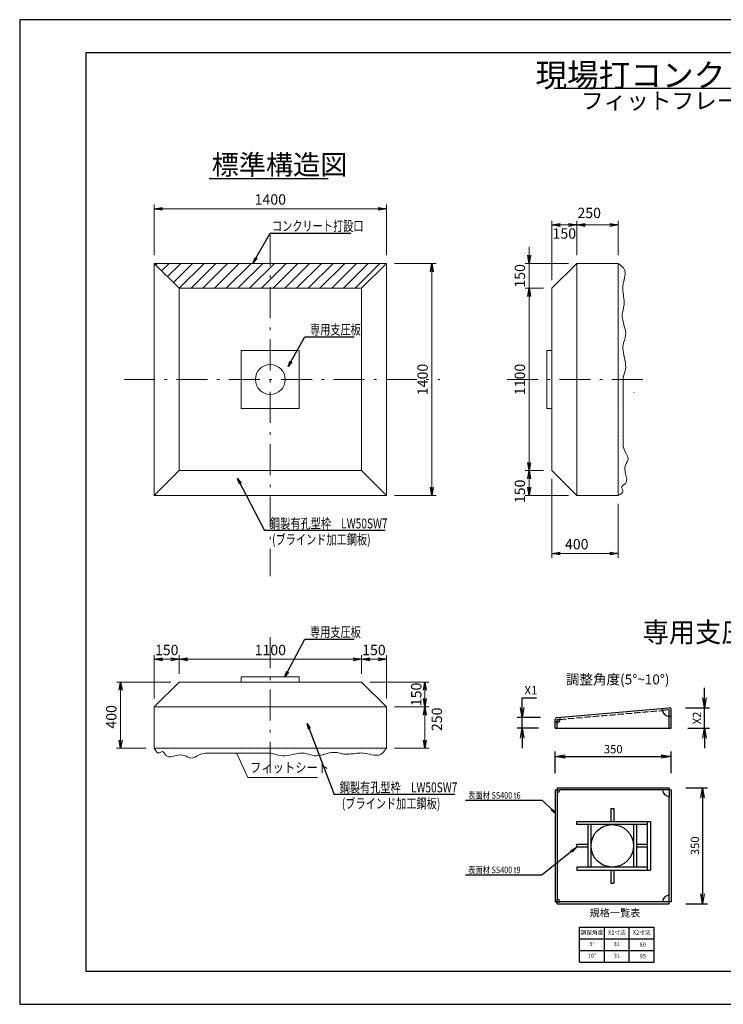
# Model space of a CAD drawing. Extents: x 731 to 9141, y 621 to 6561.
# Drawn here: x 731 to 4976, y 621 to 6561 of the extents above; entities that cross this region are included whole.
import ezdxf
from ezdxf.enums import TextEntityAlignment as Align

# ---------------------------------------------------------------- set-up
doc = ezdxf.new("R2010")
doc.units = 0
doc.header["$LTSCALE"] = 6.25
doc.header["$MEASUREMENT"] = 0
doc.linetypes.add('CENTER', pattern=[50.5, 30, -9, 2.5, -9])
doc.linetypes.add('DOT', pattern=[8, 6, -2])
for name, color, linetype in [('1', 7, 'Continuous'), ('23', 7, 'Continuous'), ('D-MTR-TXT', 7, 'Continuous'), ('D-STR', 1, 'Continuous'), ('D-TTL', 2, 'Continuous'), ('HATCH', 6, 'Continuous'), ('SUNPO', 7, 'Continuous'), ('TEXT', 7, 'Continuous')]:
    doc.layers.add(name, color=color, linetype=linetype)
doc.styles.add('DIM', font='romans.shx', dxfattribs={"width": 0.8, "bigfont": 'bigfont.shx'})
doc.styles.add('KANJI', font='romans.shx', dxfattribs={"bigfont": 'BIGFONT.shx'})
doc.styles.get("Standard").update_dxf_attribs({"font": 'romans.shx', "bigfont": 'bigfont.shx'})
doc.styles.add('TEXT', font='romans.shx', dxfattribs={"height": 50, "bigfont": 'bigfont.shx'})
doc.styles.add('TXT0510', font='romans.shx', dxfattribs={"height": 100, "bigfont": 'bigfont.shx'})
doc.styles.add('TYTLE 120', font='romans.shx', dxfattribs={"height": 120, "bigfont": 'bigfont.shx'})
doc.styles.add('TYTLE 90', font='romans.shx', dxfattribs={"height": 90, "bigfont": 'bigfont.shx'})
doc.dimstyles.new('1-10', dxfattribs={"dimscale": 20, "dimtxt": 2.5, "dimasz": 3, "dimexe": 1.5, "dimexo": 5, "dimgap": 1, "dimtad": 1, "dimtoh": 1, "dimdec": 0, "dimlfac": 0.5, "dimdsep": 46, "dimtxsty": 'Standard', "dimblk1": 'OPEN', "dimblk2": 'OPEN', "dimsah": 1, "dimcen": 0, "dimadec": 0, "dimazin": 0, "dimtfac": 1, "dimtdec": 4, "dimtmove": 0, "dimatfit": 3, "dimldrblk": 'OPEN', "dimfxl": 1, "dimtolj": 1, "dimtzin": 0, "dimarcsym": 0})
doc.dimstyles.new('1-20', dxfattribs={"dimscale": 20, "dimtxt": 0.5, "dimasz": 2, "dimexe": 1.5, "dimexo": 5, "dimgap": 1, "dimtad": 1, "dimdec": 0, "dimdsep": 46, "dimtxsty": 'Standard', "dimblk1": 'OPEN', "dimblk2": 'OPEN', "dimsah": 1, "dimcen": 0, "dimadec": 0, "dimazin": 0, "dimtfac": 1, "dimtdec": 0, "dimtix": 1, "dimtmove": 0, "dimatfit": 3, "dimldrblk": 'OPEN', "dimfxl": 1, "dimtolj": 1, "dimtzin": 0, "dimarcsym": 0})
doc.dimstyles.new('1-5', dxfattribs={"dimscale": 20, "dimtxt": 2.5, "dimasz": 3, "dimexe": 1.5, "dimexo": 5, "dimgap": 1, "dimtad": 1, "dimtoh": 1, "dimdec": 0, "dimlfac": 0.25, "dimdsep": 46, "dimtxsty": 'Standard', "dimblk1": 'OPEN', "dimblk2": 'OPEN', "dimsah": 1, "dimcen": 0, "dimadec": 0, "dimazin": 0, "dimtfac": 1, "dimtdec": 4, "dimtmove": 0, "dimatfit": 3, "dimldrblk": 'OPEN', "dimfxl": 1, "dimtolj": 1, "dimtzin": 0, "dimarcsym": 0})
doc.dimstyles.get("Standard").update_dxf_attribs({"dimtxt": 0.18, "dimasz": 0.18, "dimexe": 0.18, "dimexo": 0.0625, "dimgap": 0.09, "dimtad": 0, "dimtih": 1, "dimtoh": 1, "dimdec": 4, "dimzin": 0, "dimdsep": 46, "dimtxsty": 'Standard', "dimcen": 0.09, "dimadec": 0, "dimazin": 0, "dimtfac": 1, "dimtdec": 4, "dimtofl": 0, "dimtmove": 0, "dimatfit": 0, "dimfxl": 1, "dimtolj": 1, "dimtzin": 0, "dimarcsym": 0})

# ---------------------------------------------------------------- blocks, each defined once
blk = doc.blocks.new('_OPEN')
at = {"color": 0, "linetype": 'ByBlock'}
for p, q in [((-1, 0.167), (0, 0)), ((0, 0), (-1, -0.167)), ((0, 0), (-1, 0))]:
    blk.add_line(p, q, dxfattribs=at)
blk = doc.blocks.new('*D11')
at = {"layer": 'Defpoints', "color": 0, "linetype": 'Continuous', "lineweight": 0}
for p in [(1543.5, 5420.1), (1543.5, 5090.4), (2943.5, 5090.4)]:
    blk.add_point(p, dxfattribs=at)
at = {"layer": 'SUNPO', "color": 0, "linetype": 'Continuous', "lineweight": 0}
for p, q in [((1543.5, 5140.4), (1543.5, 5445.1)), ((2893.5, 5420.1), (1593.5, 5420.1)), ((2943.5, 5140.4), (2943.5, 5445.1))]:
    blk.add_line(p, q, dxfattribs=at)
at = {"layer": 'SUNPO', "color": 0, "linetype": 'Continuous', "lineweight": 0, "xscale": 50, "yscale": 50, "zscale": 50, "rotation": 180}
blk.add_blockref('_OPEN', (1543.5, 5420.1), dxfattribs=at)
at = {"layer": 'SUNPO', "color": 0, "linetype": 'Continuous', "lineweight": 0, "xscale": 50, "yscale": 50, "zscale": 50}
blk.add_blockref('_OPEN', (2943.5, 5420.1), dxfattribs=at)
at = {"layer": 'SUNPO', "color": 0, "linetype": 'Continuous', "lineweight": 9, "insert": (2243.5, 5476.3), "char_height": 62.5, "attachment_point": 5}
blk.add_mtext('\\A1;1400', dxfattribs=at)
blk = doc.blocks.new('*D12')
at = {"layer": 'Defpoints', "color": 0, "linetype": 'Continuous', "lineweight": 0}
for p in [(2943.5, 5090.4), (2943.5, 3690.4), (3218.4, 3690.4)]:
    blk.add_point(p, dxfattribs=at)
at = {"layer": 'SUNPO', "color": 0, "linetype": 'Continuous', "lineweight": 0}
for p, q in [((2993.5, 5090.4), (3243.4, 5090.4)), ((3218.4, 5040.4), (3218.4, 3740.4)), ((2993.5, 3690.4), (3243.4, 3690.4))]:
    blk.add_line(p, q, dxfattribs=at)
at = {"layer": 'SUNPO', "color": 0, "linetype": 'Continuous', "lineweight": 0, "xscale": 50, "yscale": 50, "zscale": 50}
for p, rotation in [((3218.4, 5090.4), 90), ((3218.4, 3690.4), 270)]:
    blk.add_blockref('_OPEN', p, dxfattribs=dict(at, rotation=rotation))
at = {"layer": 'SUNPO', "color": 0, "linetype": 'Continuous', "lineweight": 9, "insert": (3162.2, 4390.4), "char_height": 62.5, "attachment_point": 5, "rotation": 90}
blk.add_mtext('\\A1;1400', dxfattribs=at)
blk = doc.blocks.new('*D43')
at = {"layer": 'Defpoints', "color": 0, "linetype": 'Continuous', "lineweight": 0}
for p in [(3942.3, 5322.4), (4092.3, 5090.4), (3942.3, 4940.4)]:
    blk.add_point(p, dxfattribs=at)
at = {"layer": 'SUNPO', "color": 0, "linetype": 'Continuous', "lineweight": 0}
for p, q in [((3942.3, 4990.4), (3942.3, 5347.4)), ((4092.3, 5140.4), (4092.3, 5347.4)), ((4042.3, 5322.4), (3992.3, 5322.4))]:
    blk.add_line(p, q, dxfattribs=at)
at = {"layer": 'SUNPO', "color": 0, "linetype": 'Continuous', "lineweight": 0, "xscale": 50, "yscale": 50, "zscale": 50, "rotation": 180}
blk.add_blockref('_OPEN', (3942.3, 5322.4), dxfattribs=at)
at = {"layer": 'SUNPO', "color": 0, "linetype": 'Continuous', "lineweight": 0, "xscale": 50, "yscale": 50, "zscale": 50}
blk.add_blockref('_OPEN', (4092.3, 5322.4), dxfattribs=at)
at = {"layer": 'SUNPO', "color": 0, "linetype": 'Continuous', "lineweight": 9, "insert": (4017.3, 5270.8), "char_height": 62.5, "attachment_point": 5}
blk.add_mtext('\\A1;150', dxfattribs=at)
blk = doc.blocks.new('*D44')
at = {"layer": 'Defpoints', "color": 0, "linetype": 'Continuous', "lineweight": 0}
for p in [(4342.3, 5322.4), (4092.3, 5090.4), (4342.3, 5090.4)]:
    blk.add_point(p, dxfattribs=at)
at = {"layer": 'SUNPO', "color": 0, "linetype": 'Continuous', "lineweight": 0}
for p, q in [((4092.3, 5140.4), (4092.3, 5347.4)), ((4342.3, 5140.4), (4342.3, 5347.4)), ((4142.3, 5322.4), (4292.3, 5322.4))]:
    blk.add_line(p, q, dxfattribs=at)
at = {"layer": 'SUNPO', "color": 0, "linetype": 'Continuous', "lineweight": 0, "xscale": 50, "yscale": 50, "zscale": 50, "rotation": 180}
blk.add_blockref('_OPEN', (4092.3, 5322.4), dxfattribs=at)
at = {"layer": 'SUNPO', "color": 0, "linetype": 'Continuous', "lineweight": 0, "xscale": 50, "yscale": 50, "zscale": 50}
blk.add_blockref('_OPEN', (4342.3, 5322.4), dxfattribs=at)
at = {"layer": 'SUNPO', "color": 0, "linetype": 'Continuous', "lineweight": 9, "insert": (4167.3, 5395.1), "char_height": 62.5, "attachment_point": 5}
blk.add_mtext('\\A1;250', dxfattribs=at)
blk = doc.blocks.new('*D45')
at = {"layer": 'Defpoints', "color": 0, "linetype": 'Continuous', "lineweight": 0}
for p in [(3942.3, 3840.4), (4342.3, 3690.4), (3942.3, 3340.3)]:
    blk.add_point(p, dxfattribs=at)
at = {"layer": 'SUNPO', "color": 0, "linetype": 'Continuous', "lineweight": 0}
for p, q in [((3942.3, 3790.4), (3942.3, 3315.3)), ((4342.3, 3640.4), (4342.3, 3315.3)), ((4292.3, 3340.3), (3992.3, 3340.3))]:
    blk.add_line(p, q, dxfattribs=at)
at = {"layer": 'SUNPO', "color": 0, "linetype": 'Continuous', "lineweight": 0, "xscale": 50, "yscale": 50, "zscale": 50, "rotation": 180}
blk.add_blockref('_OPEN', (3942.3, 3340.3), dxfattribs=at)
at = {"layer": 'SUNPO', "color": 0, "linetype": 'Continuous', "lineweight": 0, "xscale": 50, "yscale": 50, "zscale": 50}
blk.add_blockref('_OPEN', (4342.3, 3340.3), dxfattribs=at)
at = {"layer": 'SUNPO', "color": 0, "linetype": 'Continuous', "lineweight": 9, "insert": (4092.3, 3396.6), "char_height": 62.5, "attachment_point": 5}
blk.add_mtext('\\A1;400', dxfattribs=at)
blk = doc.blocks.new('*D46')
at = {"layer": 'Defpoints', "color": 0, "linetype": 'Continuous', "lineweight": 0}
for p in [(3942.3, 3840.4), (3805.4, 3690.4), (4092.3, 3690.4)]:
    blk.add_point(p, dxfattribs=at)
at = {"layer": 'SUNPO', "color": 0, "linetype": 'Continuous', "lineweight": 0}
for p, q in [((3892.3, 3840.4), (3780.4, 3840.4)), ((3805.4, 3790.4), (3805.4, 3740.4)), ((4042.3, 3690.4), (3780.4, 3690.4))]:
    blk.add_line(p, q, dxfattribs=at)
at = {"layer": 'SUNPO', "color": 0, "linetype": 'Continuous', "lineweight": 0, "xscale": 50, "yscale": 50, "zscale": 50}
for p, rotation in [((3805.4, 3840.4), 90), ((3805.4, 3690.4), 270)]:
    blk.add_blockref('_OPEN', p, dxfattribs=dict(at, rotation=rotation))
at = {"layer": 'SUNPO', "color": 0, "linetype": 'Continuous', "lineweight": 9, "insert": (3749.1, 3715.4), "char_height": 62.5, "attachment_point": 5, "rotation": 90}
blk.add_mtext('\\A1;150', dxfattribs=at)
blk = doc.blocks.new('*D47')
at = {"layer": 'Defpoints', "color": 0, "linetype": 'Continuous', "lineweight": 0}
for p in [(3805.4, 4940.4), (3942.3, 4940.4), (3942.3, 3840.4)]:
    blk.add_point(p, dxfattribs=at)
at = {"layer": 'SUNPO', "color": 0, "linetype": 'Continuous', "lineweight": 0}
for p, q in [((3892.3, 4940.4), (3780.4, 4940.4)), ((3805.4, 3890.4), (3805.4, 4890.4)), ((3892.3, 3840.4), (3780.4, 3840.4))]:
    blk.add_line(p, q, dxfattribs=at)
at = {"layer": 'SUNPO', "color": 0, "linetype": 'Continuous', "lineweight": 0, "xscale": 50, "yscale": 50, "zscale": 50}
for p, rotation in [((3805.4, 4940.4), 90), ((3805.4, 3840.4), 270)]:
    blk.add_blockref('_OPEN', p, dxfattribs=dict(at, rotation=rotation))
at = {"layer": 'SUNPO', "color": 0, "linetype": 'Continuous', "lineweight": 9, "insert": (3749.1, 4390.4), "char_height": 62.5, "attachment_point": 5, "rotation": 90}
blk.add_mtext('\\A1;1100', dxfattribs=at)
blk = doc.blocks.new('*D48')
at = {"layer": 'Defpoints', "color": 0, "linetype": 'Continuous', "lineweight": 0}
for p in [(3805.4, 5090.4), (4092.3, 5090.4), (3942.3, 4940.4)]:
    blk.add_point(p, dxfattribs=at)
at = {"layer": 'SUNPO', "color": 0, "linetype": 'Continuous', "lineweight": 0}
for p, q in [((3805.4, 5140.4), (3805.4, 5190.4)), ((4042.3, 5090.4), (3780.4, 5090.4)), ((3805.4, 4940.4), (3805.4, 5090.4)), ((3892.3, 4940.4), (3780.4, 4940.4)), ((3805.4, 4890.4), (3805.4, 4840.4))]:
    blk.add_line(p, q, dxfattribs=at)
at = {"layer": 'SUNPO', "color": 0, "linetype": 'Continuous', "lineweight": 0, "xscale": 50, "yscale": 50, "zscale": 50}
for p, rotation in [((3805.4, 5090.4), 270), ((3805.4, 4940.4), 90)]:
    blk.add_blockref('_OPEN', p, dxfattribs=dict(at, rotation=rotation))
at = {"layer": 'SUNPO', "color": 0, "linetype": 'Continuous', "lineweight": 9, "insert": (3749.1, 5015.4), "char_height": 62.5, "attachment_point": 5, "rotation": 90}
blk.add_mtext('\\A1;150', dxfattribs=at)
blk = doc.blocks.new('*D84')
at = {"layer": 'Defpoints', "color": 0, "linetype": 'Continuous', "lineweight": 0}
for p in [(2793.5, 2565.2), (3175.5, 2565.2), (2943.5, 2415.2)]:
    blk.add_point(p, dxfattribs=at)
at = {"layer": 'SUNPO', "color": 0, "linetype": 'Continuous', "lineweight": 0}
for p, q in [((2843.5, 2565.2), (3200.5, 2565.2)), ((3175.5, 2465.2), (3175.5, 2515.2)), ((2993.5, 2415.2), (3200.5, 2415.2))]:
    blk.add_line(p, q, dxfattribs=at)
at = {"layer": 'SUNPO', "color": 0, "linetype": 'Continuous', "lineweight": 0, "xscale": 50, "yscale": 50, "zscale": 50}
for p, rotation in [((3175.5, 2565.2), 90), ((3175.5, 2415.2), 270)]:
    blk.add_blockref('_OPEN', p, dxfattribs=dict(at, rotation=rotation))
at = {"layer": 'SUNPO', "color": 0, "linetype": 'Continuous', "lineweight": 9, "insert": (3123.9, 2490.2), "char_height": 62.5, "attachment_point": 5, "rotation": 90}
blk.add_mtext('\\A1;150', dxfattribs=at)
blk = doc.blocks.new('*D85')
at = {"layer": 'Defpoints', "color": 0, "linetype": 'Continuous', "lineweight": 0}
for p in [(2943.5, 2415.2), (2943.5, 2165.2), (3175.5, 2165.2)]:
    blk.add_point(p, dxfattribs=at)
at = {"layer": 'SUNPO', "color": 0, "linetype": 'Continuous', "lineweight": 0}
for p, q in [((2993.5, 2415.2), (3200.5, 2415.2)), ((3175.5, 2365.2), (3175.5, 2215.2)), ((2993.5, 2165.2), (3200.5, 2165.2))]:
    blk.add_line(p, q, dxfattribs=at)
at = {"layer": 'SUNPO', "color": 0, "linetype": 'Continuous', "lineweight": 0, "xscale": 50, "yscale": 50, "zscale": 50}
for p, rotation in [((3175.5, 2415.2), 90), ((3175.5, 2165.2), 270)]:
    blk.add_blockref('_OPEN', p, dxfattribs=dict(at, rotation=rotation))
at = {"layer": 'SUNPO', "color": 0, "linetype": 'Continuous', "lineweight": 9, "insert": (3248.2, 2340.2), "char_height": 62.5, "attachment_point": 5, "rotation": 90}
blk.add_mtext('\\A1;250', dxfattribs=at)
blk = doc.blocks.new('*D86')
at = {"layer": 'Defpoints', "color": 0, "linetype": 'Continuous', "lineweight": 0}
for p in [(1340.4, 2565.2), (1693.5, 2565.2), (1543.5, 2165.2)]:
    blk.add_point(p, dxfattribs=at)
at = {"layer": 'SUNPO', "color": 0, "linetype": 'Continuous', "lineweight": 0}
for p, q in [((1643.5, 2565.2), (1315.4, 2565.2)), ((1340.4, 2215.2), (1340.4, 2515.2)), ((1493.5, 2165.2), (1315.4, 2165.2))]:
    blk.add_line(p, q, dxfattribs=at)
at = {"layer": 'SUNPO', "color": 0, "linetype": 'Continuous', "lineweight": 0, "xscale": 50, "yscale": 50, "zscale": 50}
for p, rotation in [((1340.4, 2565.2), 90), ((1340.4, 2165.2), 270)]:
    blk.add_blockref('_OPEN', p, dxfattribs=dict(at, rotation=rotation))
at = {"layer": 'SUNPO', "color": 0, "linetype": 'Continuous', "lineweight": 9, "insert": (1284.2, 2354.9), "char_height": 62.5, "attachment_point": 5, "rotation": 90}
blk.add_mtext('\\A1;400', dxfattribs=at)
blk = doc.blocks.new('*D87')
at = {"layer": 'Defpoints', "color": 0, "linetype": 'Continuous', "lineweight": 0}
for p in [(1543.5, 2702.1), (1693.5, 2565.2), (1543.5, 2415.2)]:
    blk.add_point(p, dxfattribs=at)
at = {"layer": 'SUNPO', "color": 0, "linetype": 'Continuous', "lineweight": 0}
for p, q in [((1543.5, 2465.2), (1543.5, 2727.1)), ((1643.5, 2702.1), (1593.5, 2702.1)), ((1693.5, 2615.2), (1693.5, 2727.1))]:
    blk.add_line(p, q, dxfattribs=at)
at = {"layer": 'SUNPO', "color": 0, "linetype": 'Continuous', "lineweight": 0, "xscale": 50, "yscale": 50, "zscale": 50, "rotation": 180}
blk.add_blockref('_OPEN', (1543.5, 2702.1), dxfattribs=at)
at = {"layer": 'SUNPO', "color": 0, "linetype": 'Continuous', "lineweight": 0, "xscale": 50, "yscale": 50, "zscale": 50}
blk.add_blockref('_OPEN', (1693.5, 2702.1), dxfattribs=at)
at = {"layer": 'SUNPO', "color": 0, "linetype": 'Continuous', "lineweight": 9, "insert": (1618.5, 2758.3), "char_height": 62.5, "attachment_point": 5}
blk.add_mtext('\\A1;150', dxfattribs=at)
blk = doc.blocks.new('*D88')
at = {"layer": 'Defpoints', "color": 0, "linetype": 'Continuous', "lineweight": 0}
for p in [(2793.5, 2702.1), (1693.5, 2565.2), (2793.5, 2565.2)]:
    blk.add_point(p, dxfattribs=at)
at = {"layer": 'SUNPO', "color": 0, "linetype": 'Continuous', "lineweight": 0}
for p, q in [((1693.5, 2615.2), (1693.5, 2727.1)), ((1743.5, 2702.1), (2743.5, 2702.1)), ((2793.5, 2615.2), (2793.5, 2727.1))]:
    blk.add_line(p, q, dxfattribs=at)
at = {"layer": 'SUNPO', "color": 0, "linetype": 'Continuous', "lineweight": 0, "xscale": 50, "yscale": 50, "zscale": 50, "rotation": 180}
blk.add_blockref('_OPEN', (1693.5, 2702.1), dxfattribs=at)
at = {"layer": 'SUNPO', "color": 0, "linetype": 'Continuous', "lineweight": 0, "xscale": 50, "yscale": 50, "zscale": 50}
blk.add_blockref('_OPEN', (2793.5, 2702.1), dxfattribs=at)
at = {"layer": 'SUNPO', "color": 0, "linetype": 'Continuous', "lineweight": 9, "insert": (2243.5, 2758.3), "char_height": 62.5, "attachment_point": 5}
blk.add_mtext('\\A1;1100', dxfattribs=at)
blk = doc.blocks.new('*D89')
at = {"layer": 'Defpoints', "color": 0, "linetype": 'Continuous', "lineweight": 0}
for p in [(2943.5, 2702.1), (2793.5, 2565.2), (2943.5, 2415.2)]:
    blk.add_point(p, dxfattribs=at)
at = {"layer": 'SUNPO', "color": 0, "linetype": 'Continuous', "lineweight": 0}
for p, q in [((2793.5, 2615.2), (2793.5, 2727.1)), ((2843.5, 2702.1), (2893.5, 2702.1)), ((2943.5, 2465.2), (2943.5, 2727.1))]:
    blk.add_line(p, q, dxfattribs=at)
at = {"layer": 'SUNPO', "color": 0, "linetype": 'Continuous', "lineweight": 0, "xscale": 50, "yscale": 50, "zscale": 50, "rotation": 180}
blk.add_blockref('_OPEN', (2793.5, 2702.1), dxfattribs=at)
at = {"layer": 'SUNPO', "color": 0, "linetype": 'Continuous', "lineweight": 0, "xscale": 50, "yscale": 50, "zscale": 50}
blk.add_blockref('_OPEN', (2943.5, 2702.1), dxfattribs=at)
at = {"layer": 'SUNPO', "color": 0, "linetype": 'Continuous', "lineweight": 9, "insert": (2868.5, 2758.3), "char_height": 62.5, "attachment_point": 5}
blk.add_mtext('\\A1;150', dxfattribs=at)
blk = doc.blocks.new('*D108')
at = {"layer": 'Defpoints', "color": 0, "lineweight": 0}
for p in [(4650.3, 1927), (4650.3, 1227), (4850.3, 1227)]:
    blk.add_point(p, dxfattribs=at)
at = {"layer": 'SUNPO', "color": 0, "lineweight": -2}
for p, q in [((4750.3, 1927), (4880.3, 1927)), ((4850.3, 1867), (4850.3, 1287)), ((4750.3, 1227), (4880.3, 1227))]:
    blk.add_line(p, q, dxfattribs=at)
at = {"layer": 'SUNPO', "color": 0, "lineweight": -2, "xscale": 60, "yscale": 60, "zscale": 60}
for p, rotation in [((4850.3, 1927), 90), ((4850.3, 1227), 270)]:
    blk.add_blockref('_OPEN', p, dxfattribs=dict(at, rotation=rotation))
at = {"layer": 'SUNPO', "color": 0, "insert": (4805.3, 1577), "char_height": 50, "attachment_point": 5, "rotation": 90}
blk.add_mtext('\\A1;350', dxfattribs=at)
blk = doc.blocks.new('*D109')
at = {"layer": 'Defpoints', "color": 0, "lineweight": 0}
for p in [(3762.3, 2350.5), (3973.2, 2350.5), (3962.3, 2286.5)]:
    blk.add_point(p, dxfattribs=at)
at = {"layer": 'SUNPO', "color": 0, "lineweight": -2}
for p, q in [((3762.3, 2410.5), (3762.3, 2470.5)), ((3762.3, 2470.5), (3848.9, 2470.5)), ((3873.2, 2350.5), (3732.3, 2350.5)), ((3762.3, 2286.5), (3762.3, 2350.5)), ((3862.3, 2286.5), (3732.3, 2286.5)), ((3762.3, 2226.5), (3762.3, 2166.5))]:
    blk.add_line(p, q, dxfattribs=at)
at = {"layer": 'SUNPO', "color": 0, "lineweight": -2, "xscale": 60, "yscale": 60, "zscale": 60}
for p, rotation in [((3762.3, 2350.5), 270), ((3762.3, 2286.5), 90)]:
    blk.add_blockref('_OPEN', p, dxfattribs=dict(at, rotation=rotation))
at = {"layer": 'SUNPO', "color": 0, "insert": (3815.6, 2515.5), "char_height": 50, "attachment_point": 5}
blk.add_mtext('\\A1;X1', dxfattribs=at)
blk = doc.blocks.new('*D110')
at = {"layer": 'Defpoints', "color": 0, "lineweight": 0}
for p in [(4649.2, 2409.6), (4862.3, 2409.6), (4662.3, 2286.5)]:
    blk.add_point(p, dxfattribs=at)
at = {"layer": 'SUNPO', "color": 0, "lineweight": -2}
for p, q in [((4862.3, 2469.6), (4862.3, 2529.6)), ((4749.2, 2409.6), (4892.3, 2409.6)), ((4862.3, 2286.5), (4862.3, 2409.6)), ((4762.3, 2286.5), (4892.3, 2286.5)), ((4862.3, 2226.5), (4862.3, 2166.5))]:
    blk.add_line(p, q, dxfattribs=at)
at = {"layer": 'SUNPO', "color": 0, "lineweight": -2, "xscale": 60, "yscale": 60, "zscale": 60}
for p, rotation in [((4862.3, 2409.6), 270), ((4862.3, 2286.5), 90)]:
    blk.add_blockref('_OPEN', p, dxfattribs=dict(at, rotation=rotation))
at = {"layer": 'SUNPO', "color": 0, "insert": (4817.3, 2348.1), "char_height": 50, "attachment_point": 5, "rotation": 90}
blk.add_mtext('\\A1;X2', dxfattribs=at)
blk = doc.blocks.new('*D111')
at = {"layer": 'Defpoints', "color": 0, "lineweight": 0}
for p in [(4662.3, 2115), (3962.3, 1915), (4662.3, 1915)]:
    blk.add_point(p, dxfattribs=at)
at = {"layer": 'SUNPO', "color": 0, "lineweight": -2}
for p, q in [((3962.3, 2015), (3962.3, 2145)), ((4662.3, 2015), (4662.3, 2145)), ((4022.3, 2115), (4602.3, 2115))]:
    blk.add_line(p, q, dxfattribs=at)
at = {"layer": 'SUNPO', "color": 0, "lineweight": -2, "xscale": 60, "yscale": 60, "zscale": 60, "rotation": 180}
blk.add_blockref('_OPEN', (3962.3, 2115), dxfattribs=at)
at = {"layer": 'SUNPO', "color": 0, "lineweight": -2, "xscale": 60, "yscale": 60, "zscale": 60}
blk.add_blockref('_OPEN', (4662.3, 2115), dxfattribs=at)
at = {"layer": 'SUNPO', "color": 0, "insert": (4312.3, 2160), "char_height": 50, "attachment_point": 5}
blk.add_mtext('\\A1;350', dxfattribs=at)

msp = doc.modelspace()

# ---------------------------------------------------------------- hatches: boundary and pattern name
at = {"layer": 'HATCH', "lineweight": 0}
h = msp.add_hatch(dxfattribs=at)
h.set_pattern_fill('ANSI31', color=256, scale=400, style=0)
h.set_pattern_definition([(45, (114.47, 461.33), (-35.35534, 35.35534), [])])
h.paths.add_polyline_path([(2793.539, 4940.407), (2943.539, 5090.407), (1993.539, 5090.407), (1993.539, 4940.407)])
h.paths.add_polyline_path([(1993.539, 4940.407), (1993.539, 5090.407), (1543.539, 5090.407), (1693.539, 4940.407)])
h = msp.add_hatch(dxfattribs=at)
h.set_pattern_fill('DOTS', color=256, scale=373.33332, angle=90, style=0)
h.set_pattern_definition([(90, (-178.734, 292.694), (-23.33333, 11.66667), [0, -23.33333])])
edge = h.paths.add_edge_path()
edge.add_spline(control_points=[(4342.258, 3690.407), (4357.763, 3699.414), (4380.714, 3712.747), (4352.801, 3745.083), (4405.65, 3764.605), (4383.278, 3820.9), (4378.577, 3870.647), (4413.748, 3915.578), (4368.648, 3967.632), (4372.857, 4029.428), (4371.911, 4099.984), (4372.533, 4194.533), (4371.328, 4285.849), (4372.903, 4359.746), (4369.37, 4403.503), (4400.262, 4469.081), (4371.927, 4536.974), (4369.776, 4606.731), (4402.065, 4669.088), (4366.639, 4734.65), (4366.037, 4795.343), (4384.979, 4849.246), (4370.862, 4903.436), (4370.027, 4960.832), (4381.707, 5000.71), (4388.965, 5057.597), (4358.346, 5079.106), (4342.258, 5090.407)], knot_values=[0, 0, 0, 0, 44.2011661, 65.42689893, 101.26518323, 164.06143403, 220.07086412, 263.85457125, 321.88059818, 404.62771309, 458.45305855, 549.54212136, 708.20548965, 751.77946047, 787.58774483, 847.65059042, 973.09409561, 1005.01958004, 1070.52570547, 1183.55557954, 1219.3639072, 1263.95393158, 1363.18430588, 1392.08981557, 1447.00711804, 1499.65717762, 1557.9490848, 1557.9490848, 1557.9490848, 1557.9490848], degree=3, periodic=0)
edge.add_line((4342.258, 5090.407), (4342.258, 3690.407))
h = msp.add_hatch(dxfattribs=at)
h.set_pattern_fill('DOTS', color=256, scale=373.333333, style=0)
h.set_pattern_definition([(360, (-1854.174, 6686.213), (11.66667, 23.33333), [0, -23.33333])])
edge = h.paths.add_edge_path()
edge.add_spline(control_points=[(1543.539, 2165.22), (1552.546, 2149.715), (1565.879, 2126.764), (1598.215, 2154.677), (1617.737, 2101.828), (1674.033, 2124.2), (1723.779, 2128.901), (1768.71, 2093.73), (1820.764, 2138.83), (1882.56, 2134.621), (1953.116, 2135.567), (2047.665, 2134.945), (2138.981, 2136.15), (2212.878, 2134.575), (2256.635, 2138.108), (2322.213, 2107.217), (2390.107, 2135.551), (2459.863, 2137.702), (2522.22, 2105.413), (2587.782, 2140.839), (2648.476, 2141.441), (2702.378, 2122.499), (2756.568, 2136.617), (2813.964, 2137.451), (2853.842, 2125.771), (2910.729, 2118.514), (2932.238, 2149.132), (2943.539, 2165.22)], knot_values=[0, 0, 0, 0, 44.2011661, 65.42689893, 101.26518323, 164.06143403, 220.07086412, 263.85457125, 321.88059818, 404.62771309, 458.45305855, 549.54212136, 708.20548965, 751.77946047, 787.58774483, 847.65059042, 973.09409561, 1005.01958004, 1070.52570547, 1183.55557954, 1219.3639072, 1263.95393158, 1363.18430588, 1392.08981557, 1447.00711804, 1499.65717762, 1557.9490848, 1557.9490848, 1557.9490848, 1557.9490848], degree=3, periodic=0)
edge.add_line((2943.539, 2165.22), (1543.539, 2165.22))

# ---------------------------------------------------------------- linework, layer by layer
at = {"layer": '1', "color": 2, "linetype": 'CENTER', "lineweight": 9}
for p, q in [((2243.539, 5263.138), (2243.539, 3202.975)), ((1361.663, 4390.407), (3267.086, 4390.407)), ((3672.176, 4390.407), (4526.107, 4390.407)), ((2243.539, 2835.302), (2243.539, 1981.371))]:
    msp.add_line(p, q, dxfattribs=at)
at = {"layer": '1', "color": 1, "linetype": 'Continuous', "lineweight": 9}
for p, q in [((2068.539, 4565.407), (2068.539, 4215.407)), ((2418.539, 4565.407), (2418.539, 4215.407))]:
    msp.add_line(p, q, dxfattribs=at)
at = {"layer": '1', "color": 7, "lineweight": 9}
for p, q in [((4436.34, 4313.246), (4436.34, 4312.046)), ((2166.378, 2071.138), (2165.178, 2071.138))]:
    msp.add_line(p, q, dxfattribs=at)
at = {"layer": '1', "color": 1, "linetype": 'Continuous', "lineweight": 9}
msp.add_circle((2243.539, 4390.407), 90, dxfattribs=at)
at = {"layer": '23', "color": 1, "linetype": 'Continuous', "lineweight": 9}
for p, q in [((2418.539, 4565.407), (2068.539, 4565.407)), ((2068.539, 4215.407), (2418.539, 4215.407))]:
    msp.add_line(p, q, dxfattribs=at)
at = {"layer": 'D-MTR-TXT'}
msp.add_line((3955.64, 6146.945), (6225.485, 6146.945), dxfattribs=at)
at = {"layer": 'D-STR', "lineweight": 9}
for p, q in [((1693.539, 4940.407), (1543.539, 5090.407)), ((2793.539, 4940.407), (2943.539, 5090.407)), ((4092.258, 5090.407), (4092.258, 3690.407)), ((4092.258, 5090.407), (4342.258, 5090.407)), ((4342.258, 5090.407), (4342.258, 3690.407)), ((3942.258, 4940.407), (3942.258, 3840.407)), ((1693.539, 3840.407), (1543.539, 3690.407)), ((2793.539, 3840.407), (2943.539, 3690.407)), ((4092.258, 3690.407), (3942.258, 3840.407)), ((4092.258, 3690.407), (4342.258, 3690.407)), ((1543.539, 2415.22), (1693.539, 2565.22)), ((2793.539, 2565.22), (1693.539, 2565.22)), ((2943.539, 2415.22), (1543.539, 2415.22)), ((1543.539, 2415.22), (1543.539, 2165.22)), ((2943.539, 2415.22), (2943.539, 2165.22)), ((2943.539, 2165.22), (1543.539, 2165.22))]:
    msp.add_line(p, q, dxfattribs=at)
at = {"layer": 'D-STR', "linetype": 'Continuous', "lineweight": 9}
for p, q in [((4092.258, 5090.407), (3942.258, 4940.407)), ((3911.258, 4565.407), (3911.258, 4215.407)), ((3942.258, 4565.407), (3911.258, 4565.407)), ((3942.258, 4215.407), (3911.258, 4215.407)), ((2418.539, 2596.22), (2068.539, 2596.22)), ((2068.539, 2565.22), (2068.539, 2596.22)), ((2418.539, 2565.22), (2418.539, 2596.22)), ((2943.539, 2415.22), (2793.539, 2565.22))]:
    msp.add_line(p, q, dxfattribs=at)
at = {"layer": 'D-STR', "color": 1, "linetype": 'Continuous'}
for p, q in [((3973.214, 2350.469), (4649.217, 2409.612)), ((4610.414, 2394.171), (4609.368, 2406.126)), ((4650.262, 2397.658), (4610.414, 2394.171)), ((4650.262, 2286.511), (4650.262, 2397.658)), ((4662.262, 2286.511), (4662.262, 2397.663)), ((3962.262, 2338.515), (3962.262, 2338.515)), ((3962.262, 2338.515), (3962.262, 2338.515)), ((3962.262, 2286.511), (3962.262, 2338.515)), ((3974.262, 2322.515), (3962.262, 2322.515)), ((3974.262, 2338.515), (3990.201, 2339.91)), ((3974.262, 2286.511), (3974.262, 2338.515)), ((3989.155, 2351.864), (3990.201, 2339.91)), ((4067.218, 2355.029), (4067.189, 2355.367)), ((4662.262, 2357.658), (4650.262, 2357.658)), ((3962.262, 2286.511), (4662.262, 2286.511))]:
    msp.add_line(p, q, dxfattribs=at)
at = {"layer": 'D-STR', "color": 1, "linetype": 'DOT'}
msp.add_line((3990.201, 2339.91), (4610.414, 2394.171), dxfattribs=at)
at = {"layer": 'D-STR'}
for p, q in [((3962.262, 1915.023), (3962.262, 1239.023)), ((3962.262, 1915.023), (3990.262, 1915.023)), ((3974.262, 1927.023), (3974.262, 1255.023)), ((3974.262, 1927.023), (4128.043, 1927.023)), ((4158.935, 1915.023), (3990.262, 1915.023)), ((4128.043, 1927.023), (4650.262, 1927.023)), ((4662.262, 1915.023), (4158.935, 1915.023)), ((4650.262, 1927.023), (4650.262, 1875.023)), ((4662.262, 1915.023), (4662.262, 1239.023)), ((4650.262, 1227.023), (4650.262, 1875.023)), ((4297.262, 1803.023), (4297.262, 1724.023)), ((4297.262, 1803.023), (4315.262, 1803.023)), ((4315.262, 1803.023), (4315.262, 1724.023)), ((4092.153, 1724.023), (4537.262, 1724.023)), ((4092.153, 1706.023), (4092.153, 1724.023)), ((4519.262, 1430.023), (4519.262, 1724.023)), ((4537.262, 1724.023), (4537.262, 1430.023)), ((4519.262, 1706.023), (4092.153, 1706.023)), ((4159.262, 1706.023), (4159.262, 1448.023)), ((4177.262, 1706.023), (4177.262, 1448.023)), ((4435.262, 1706.023), (4435.262, 1448.023)), ((4453.262, 1706.023), (4453.262, 1448.023)), ((4092.153, 1586.023), (4159.262, 1586.023)), ((4092.153, 1568.023), (4092.153, 1586.023)), ((4159.262, 1568.023), (4092.153, 1568.023)), ((4453.262, 1586.023), (4519.262, 1586.023)), ((4519.262, 1568.023), (4453.262, 1568.023)), ((4519.262, 1448.023), (4092.153, 1448.023)), ((4092.153, 1448.023), (4092.153, 1430.023)), ((4092.153, 1430.023), (4537.262, 1430.023)), ((4297.262, 1430.023), (4297.262, 1351.023)), ((4315.262, 1430.023), (4315.262, 1351.023)), ((4297.262, 1351.023), (4315.262, 1351.023)), ((3974.262, 1227.023), (3974.262, 1255.023)), ((3962.262, 1239.023), (3990.262, 1239.023)), ((3974.262, 1227.023), (4280.541, 1227.023)), ((4320.954, 1239.023), (3976.954, 1239.023)), ((4275.75, 1227.023), (4584.129, 1227.023)), ((4662.262, 1239.023), (4320.954, 1239.023)), ((4578.85, 1227.023), (4650.262, 1227.023))]:
    msp.add_line(p, q, dxfattribs=at)
at = {"layer": 'D-STR', "lineweight": 0}
for points in [[(1543.539, 3690.407), (2943.539, 3690.407), (2943.539, 5090.407), (1543.539, 5090.407)], [(1693.539, 3840.407), (2793.539, 3840.407), (2793.539, 4940.407), (1693.539, 4940.407)]]:
    msp.add_lwpolyline(points, close=True, dxfattribs=at)
at = {"layer": 'D-STR'}
msp.add_circle((4306.262, 1577.023), 128, dxfattribs=at)
at = {"layer": 'D-STR', "color": 1, "linetype": 'Continuous'}
for centre, radius, start, end in [((4650.262, 2397.658), 40, 185, 269.999994), ((4650.262, 2397.658), 12, 359.999994, 95), ((3974.262, 2338.515), 12, 95, 179.999994), ((3974.262, 2338.515), 16, 269.99999, 5)]:
    msp.add_arc(centre, radius, start, end, dxfattribs=at)
at = {"layer": 'D-STR'}
for centre, radius, start, end in [((3974.262, 1915.023), 16, 270, 0), ((4650.262, 1915.023), 40, 180, 270), ((3974.262, 1239.023), 16, 0, 90), ((4650.262, 1239.023), 40, 90.00008, 180)]:
    msp.add_arc(centre, radius, start, end, dxfattribs=at)
at = {"layer": 'D-STR', "lineweight": 0}
for points, knots in [([(4342.258, 5090.407), (4358.346, 5079.106), (4388.965, 5057.597), (4381.707, 5000.71), (4370.027, 4960.832), (4370.862, 4903.436), (4384.979, 4849.246), (4366.037, 4795.343), (4366.639, 4734.65), (4402.065, 4669.088), (4369.776, 4606.731), (4371.927, 4536.974), (4400.262, 4469.081), (4369.37, 4403.503), (4372.903, 4359.746), (4371.328, 4285.849), (4372.533, 4194.533), (4371.911, 4099.984), (4372.857, 4029.428), (4368.648, 3967.632), (4413.748, 3915.578), (4378.577, 3870.647), (4383.278, 3820.9), (4405.65, 3764.605), (4352.801, 3745.083), (4380.714, 3712.747), (4357.763, 3699.414), (4342.258, 3690.407)], [0, 0, 0, 0, 54.40578276, 103.5458364, 154.80198406, 181.78045884, 274.39547178, 316.01282666, 349.43393141, 454.92847714, 516.06752573, 545.86464359, 662.94524471, 719.00389886, 752.4249632, 793.09400133, 941.17980695, 1026.19626278, 1076.43325021, 1153.66388823, 1207.8215118, 1248.68630375, 1300.96176991, 1359.57160128, 1393.02066583, 1412.83134906, 1454.08577495, 1454.08577495, 1454.08577495, 1454.08577495]), ([(2943.539, 2165.22), (2932.238, 2149.132), (2910.729, 2118.514), (2853.842, 2125.771), (2813.964, 2137.451), (2756.568, 2136.617), (2702.378, 2122.499), (2648.476, 2141.441), (2587.782, 2140.839), (2522.22, 2105.413), (2459.863, 2137.702), (2390.107, 2135.551), (2322.213, 2107.217), (2256.635, 2138.108), (2212.878, 2134.575), (2138.981, 2136.15), (2047.665, 2134.945), (1953.116, 2135.567), (1882.56, 2134.621), (1820.764, 2138.83), (1768.71, 2093.73), (1723.779, 2128.901), (1674.033, 2124.2), (1617.737, 2101.828), (1598.215, 2154.677), (1565.879, 2126.764), (1552.546, 2149.715), (1543.539, 2165.22)], [0, 0, 0, 0, 54.4057847, 103.5458401, 154.80198958, 181.78046534, 274.39548158, 316.01283795, 349.43394389, 454.92849339, 516.06754416, 545.86466308, 662.94526839, 719.00392454, 752.42499007, 793.09402966, 941.17984056, 1026.19629943, 1076.43328865, 1153.66392943, 1207.82155494, 1248.68634834, 1300.96181637, 1359.57164984, 1393.02071558, 1412.83139952, 1454.08582688, 1454.08582688, 1454.08582688, 1454.08582688])]:
    msp.add_open_spline(points, degree=3, knots=knots, dxfattribs=at)
at = {"layer": 'D-TTL'}
for points in [[(731.483, 620.827), (9141.483, 620.827), (9141.483, 6560.827), (731.483, 6560.827)], [(1131.483, 820.827), (8941.483, 820.827), (8941.483, 6360.827), (1131.483, 6360.827)]]:
    msp.add_lwpolyline(points, close=True, dxfattribs=at)
at = {"layer": 'SUNPO'}
for p, q in [((3421.153, 1852.596), (3883.983, 1852.596)), ((3949.534, 1787.046), (3883.983, 1852.596)), ((3421.153, 1402.596), (3883.983, 1402.596))]:
    msp.add_line(p, q, dxfattribs=at)
at = {"layer": 'TEXT', "linetype": 'Continuous', "lineweight": 30}
msp.add_line((1875.443, 5601.965), (2592.962, 5601.965), dxfattribs=at)
at = {"layer": 'TEXT', "lineweight": 30}
for p, q in [((2936.533, 3479.555), (2207.915, 3479.555)), ((3357.26, 1887.06), (2628.642, 1887.06))]:
    msp.add_line(p, q, dxfattribs=at)
at = {"layer": 'TEXT', "linetype": 'Continuous', "lineweight": 9}
for p, q in [((2041.662, 2133.011), (2107.703, 1988.19)), ((2107.703, 1988.19), (2527.576, 1988.19))]:
    msp.add_line(p, q, dxfattribs=at)
at = {"layer": 'TEXT'}
for p, q in [((4109.101, 875.894), (4109.101, 1085.894)), ((4109.101, 1085.894), (4559.101, 1085.894)), ((4259.101, 875.894), (4259.101, 1085.894)), ((4409.101, 875.894), (4409.101, 1085.894)), ((4559.101, 875.894), (4559.101, 1085.894)), ((4109.101, 1015.894), (4559.101, 1015.894)), ((4109.101, 945.894), (4559.101, 945.894)), ((4109.101, 875.894), (4559.101, 875.894))]:
    msp.add_line(p, q, dxfattribs=at)

# ---------------------------------------------------------------- block references
at = {"layer": 'SUNPO', "xscale": 30.00000000000024, "yscale": 30.00000000000024, "zscale": 30.00000000000024, "rotation": 314.9999999999994}
msp.add_blockref('_OPEN', (3962.262, 1774.318), dxfattribs=at)

# ---------------------------------------------------------------- texts
at = {"layer": 'D-MTR-TXT', "style": 'TXT0510'}
for s, height, p in [('現場打コンクリート十字枠工', 140, (5084.294, 6226.123)), ('フィットフレーム\u3000FIT14S-650', 100, (5084.294, 6071.945))]:
    msp.add_text(s, height=height, dxfattribs=at).set_placement(p, align=Align.MIDDLE_CENTER)
at = {"layer": 'SUNPO', "style": 'DIM', "width": 0.8}
for s, p in [('表面材 SS400 t6', (3437.236, 1861.446)), ('表面材 SS400 t9', (3437.236, 1411.446))]:
    msp.add_text(s, height=40, dxfattribs=at).set_placement(p)
at = {"layer": 'TEXT', "linetype": 'Continuous', "lineweight": 30, "style": 'KANJI'}
msp.add_text('標準構造図', height=120, dxfattribs=at).set_placement((1890.057, 5626.002))
at = {"layer": 'TEXT', "linetype": 'Continuous', "lineweight": 30, "style": 'KANJI', "width": 0.75}
for s, p in [('コンクリート打設口', (2253.393, 5286.227)), ('専用支圧板', (2482.747, 4661.515)), ('鋼製有孔型枠\u3000LW50SW7', (2241.385, 3491.716)), ('(ブラインド加工鋼板)', (2254.305, 3395.103)), ('専用支圧板', (2482.747, 2837.146)), ('鋼製有孔型枠\u3000LW50SW7', (2662.112, 1899.221)), ('(ブラインド加工鋼板)', (2675.032, 1802.607))]:
    msp.add_text(s, height=60, dxfattribs=at).set_placement(p)
at = {"layer": 'TEXT', "linetype": 'Continuous', "lineweight": 9}
for s, height, width, p in [('専用支圧板  詳細図 ', 120, 0.964912, (4490.319, 2767.713)), ('フィットシート', 60, 0.833333, (2120.693, 2000.351))]:
    msp.add_text(s, height=height, dxfattribs=dict(at, width=width)).set_placement(p, align=Align.BOTTOM_LEFT)
at = {"layer": 'TEXT', "style": 'TYTLE 120'}
msp.add_text('調整角度(5%%D~10%%D)', height=60, dxfattribs=at).set_placement((4026.432, 2550.754))
at = {"layer": 'TEXT', "style": 'TYTLE 90'}
msp.add_text('規格一覧表', height=45, dxfattribs=at).set_placement((4322.6, 1135.803), align=Align.BOTTOM_CENTER)
at = {"layer": 'TEXT', "style": 'TEXT'}
for s, p in [('調整角度', (4184.101, 1050.894)), ('X1寸法', (4334.101, 1050.894)), ('X2寸法', (4484.101, 1050.894)), ('5%%D', (4184.101, 980.894)), ('31', (4334.101, 980.894)), ('10%%D', (4184.101, 910.894)), ('31', (4334.101, 910.894))]:
    msp.add_text(s, height=25, dxfattribs=at).set_placement(p, align=Align.MIDDLE)
for s, p in [('60', (4509.101, 980.894)), ('95', (4509.101, 910.894))]:
    msp.add_text(s, height=25, dxfattribs=at).set_placement(p, align=Align.MIDDLE_RIGHT)

# ---------------------------------------------------------------- dimensions: what is measured, and where the dimension line sits
at = {"layer": 'SUNPO', "linetype": 'Continuous', "lineweight": 9}
for base, p1, p2, picture, middle in [((1543.539, 5420.087), (2943.539, 5090.407), (1543.539, 5090.407), '*D11', (2243.539, 5476.337)), ((2793.539, 2702.093), (1693.539, 2565.22), (2793.539, 2565.22), '*D88', (2243.539, 2758.343))]:
    dim = msp.add_linear_dim(base=base, p1=p1, p2=p2, dimstyle='Standard', override={"dimscale": 25, "dimtxt": 2.5, "dimasz": 2, "dimexe": 1, "dimexo": 2, "dimgap": 1, "dimtad": 3, "dimtih": 0, "dimtoh": 0, "dimdec": 0, "dimdsep": 0, "dimblk1": 'OPEN', "dimblk2": 'OPEN', "dimsah": 1, "dimtfac": 0.5, "dimtofl": 1, "dimatfit": 3, "dimtvp": 0.7, "dimlwd": 0, "dimlwe": 0}, dxfattribs=at)
    dim.commit()
    dim.dimension.update_dxf_attribs({"geometry": picture, "text_midpoint": middle})
for base, p1, p2, angle, override, picture, middle in [((4342.258, 5322.387), (4092.258, 5090.407), (4342.258, 5090.407), 180, {"dimscale": 25, "dimtxt": 2.5, "dimasz": 2, "dimexe": 1, "dimexo": 2, "dimgap": 1, "dimtad": 3, "dimtih": 0, "dimtoh": 0, "dimdec": 0, "dimdsep": 0, "dimblk1": 'OPEN', "dimblk2": 'OPEN', "dimsah": 1, "dimtfac": 0.5, "dimtofl": 1, "dimtmove": 2, "dimatfit": 3, "dimtvp": 0.7, "dimlwd": 0, "dimlwe": 0}, '*D44', (4167.258, 5395.067)), ((3942.258, 5322.387), (4092.258, 5090.407), (3942.258, 4940.407), 180, {"dimscale": 25, "dimtxt": 2.5, "dimasz": 2, "dimexe": 1, "dimexo": 2, "dimgap": 1, "dimtad": 3, "dimtih": 0, "dimtoh": 0, "dimdec": 0, "dimdsep": 0, "dimblk1": 'OPEN', "dimblk2": 'OPEN', "dimsah": 1, "dimtfac": 0.5, "dimtofl": 1, "dimtmove": 2, "dimatfit": 3, "dimtvp": 0.7, "dimlwd": 0, "dimlwe": 0}, '*D43', (4017.258, 5270.758)), ((3805.386, 5090.407), (3942.258, 4940.407), (4092.258, 5090.407), 90, {"dimscale": 25, "dimtxt": 2.5, "dimasz": 2, "dimexe": 1, "dimexo": 2, "dimgap": 1, "dimtad": 3, "dimtih": 0, "dimtoh": 0, "dimdec": 0, "dimdsep": 0, "dimblk1": 'OPEN', "dimblk2": 'OPEN', "dimsah": 1, "dimtfac": 0.5, "dimtofl": 1, "dimatfit": 3, "dimtvp": 0.7, "dimlwd": 0, "dimlwe": 0}, '*D48', (3805.386, 5015.407)), ((3942.258, 3340.328), (4342.258, 3690.407), (3942.258, 3840.407), 180, {"dimscale": 25, "dimtxt": 2.5, "dimasz": 2, "dimexe": 1, "dimexo": 2, "dimgap": 1, "dimtad": 3, "dimtih": 0, "dimtoh": 0, "dimdec": 0, "dimdsep": 0, "dimblk1": 'OPEN', "dimblk2": 'OPEN', "dimsah": 1, "dimtfac": 0.5, "dimtofl": 1, "dimatfit": 3, "dimtvp": 0.7, "dimlwd": 0, "dimlwe": 0}, '*D45', (4092.258, 3340.328)), ((1340.445, 2565.22), (1543.539, 2165.22), (1693.539, 2565.22), 90, {"dimscale": 25, "dimtxt": 2.5, "dimasz": 2, "dimexe": 1, "dimexo": 2, "dimgap": 1, "dimtad": 3, "dimtih": 0, "dimtoh": 0, "dimdec": 0, "dimdsep": 0, "dimblk1": 'OPEN', "dimblk2": 'OPEN', "dimsah": 1, "dimtfac": 0.5, "dimtofl": 1, "dimatfit": 3, "dimtvp": 0.7, "dimlwd": 0, "dimlwe": 0}, '*D86', (1340.445, 2354.865)), ((3175.519, 2565.22), (2943.539, 2415.22), (2793.539, 2565.22), 90, {"dimscale": 25, "dimtxt": 2.5, "dimasz": 2, "dimexe": 1, "dimexo": 2, "dimgap": 1, "dimtad": 3, "dimtih": 0, "dimtoh": 0, "dimdec": 0, "dimdsep": 0, "dimblk1": 'OPEN', "dimblk2": 'OPEN', "dimsah": 1, "dimtfac": 0.5, "dimtofl": 1, "dimtmove": 2, "dimatfit": 3, "dimtvp": 0.7, "dimlwd": 0, "dimlwe": 0}, '*D84', (3123.89, 2490.22)), ((3175.519, 2165.22), (2943.539, 2415.22), (2943.539, 2165.22), 90, {"dimscale": 25, "dimtxt": 2.5, "dimasz": 2, "dimexe": 1, "dimexo": 2, "dimgap": 1, "dimtad": 3, "dimtih": 0, "dimtoh": 0, "dimdec": 0, "dimdsep": 0, "dimblk1": 'OPEN', "dimblk2": 'OPEN', "dimsah": 1, "dimtfac": 0.5, "dimtofl": 1, "dimtmove": 2, "dimatfit": 3, "dimtvp": 0.7, "dimlwd": 0, "dimlwe": 0}, '*D85', (3248.199, 2340.22))]:
    dim = msp.add_linear_dim(base=base, p1=p1, p2=p2, angle=angle, dimstyle='Standard', override=override, dxfattribs=at)
    dim.commit()
    dim.dimension.update_dxf_attribs({"geometry": picture, "text_midpoint": middle, "dimtype": 160})
for base, p1, p2, picture, middle in [((3218.412, 3690.407), (2943.539, 5090.407), (2943.539, 3690.407), '*D12', (3162.162, 4390.407)), ((3805.386, 4940.407), (3942.258, 3840.407), (3942.258, 4940.407), '*D47', (3749.136, 4390.407))]:
    dim = msp.add_linear_dim(base=base, p1=p1, p2=p2, angle=90, dimstyle='Standard', override={"dimscale": 25, "dimtxt": 2.5, "dimasz": 2, "dimexe": 1, "dimexo": 2, "dimgap": 1, "dimtad": 3, "dimtih": 0, "dimtoh": 0, "dimdec": 0, "dimdsep": 0, "dimblk1": 'OPEN', "dimblk2": 'OPEN', "dimsah": 1, "dimtfac": 0.5, "dimtofl": 1, "dimatfit": 3, "dimtvp": 0.7, "dimlwd": 0, "dimlwe": 0}, dxfattribs=at)
    dim.commit()
    dim.dimension.update_dxf_attribs({"geometry": picture, "text_midpoint": middle})
dim = msp.add_linear_dim(base=(3805.386, 3690.407), p1=(3942.258, 3840.407), p2=(4092.258, 3690.407), angle=90, text='150', dimstyle='Standard', override={"dimscale": 25, "dimtxt": 2.5, "dimasz": 2, "dimexe": 1, "dimexo": 2, "dimgap": 1, "dimtad": 3, "dimtih": 0, "dimtoh": 0, "dimdec": 2, "dimdsep": 0, "dimblk1": 'OPEN', "dimblk2": 'OPEN', "dimsah": 1, "dimtfac": 0.5, "dimtofl": 1, "dimatfit": 3, "dimtvp": 0.7, "dimlwd": 0, "dimlwe": 0}, dxfattribs=at)
dim.commit()
dim.dimension.update_dxf_attribs({"geometry": '*D46', "text_midpoint": (3805.386, 3715.407), "dimtype": 160})
dim = msp.add_linear_dim(base=(1543.539, 2702.093), p1=(1693.539, 2565.22), p2=(1543.539, 2415.22), text='150', dimstyle='Standard', override={"dimscale": 25, "dimtxt": 2.5, "dimasz": 2, "dimexe": 1, "dimexo": 2, "dimgap": 1, "dimtad": 3, "dimtih": 0, "dimtoh": 0, "dimdec": 2, "dimdsep": 0, "dimblk1": 'OPEN', "dimblk2": 'OPEN', "dimsah": 1, "dimtfac": 0.5, "dimtofl": 1, "dimatfit": 3, "dimtvp": 0.7, "dimlwd": 0, "dimlwe": 0}, dxfattribs=at)
dim.commit()
dim.dimension.update_dxf_attribs({"geometry": '*D87', "text_midpoint": (1618.539, 2702.093), "dimtype": 160})
dim = msp.add_linear_dim(base=(2943.539, 2702.093), p1=(2793.539, 2565.22), p2=(2943.539, 2415.22), dimstyle='Standard', override={"dimscale": 25, "dimtxt": 2.5, "dimasz": 2, "dimexe": 1, "dimexo": 2, "dimgap": 1, "dimtad": 3, "dimtih": 0, "dimtoh": 0, "dimdec": 0, "dimdsep": 0, "dimblk1": 'OPEN', "dimblk2": 'OPEN', "dimsah": 1, "dimtfac": 0.5, "dimtofl": 1, "dimatfit": 3, "dimtvp": 0.7, "dimlwd": 0, "dimlwe": 0}, dxfattribs=at)
dim.commit()
dim.dimension.update_dxf_attribs({"geometry": '*D89', "text_midpoint": (2868.539, 2702.093), "dimtype": 160})
at = {"layer": 'SUNPO'}
for base, p1, p2, text, picture, middle in [((3762.262, 2350.47), (3962.262, 2286.511), (3973.216, 2350.47), 'X1', '*D109', (3815.595, 2515.47)), ((4862.262, 2409.612), (4662.262, 2286.511), (4649.216, 2409.612), 'X2', '*D110', (4817.262, 2348.062))]:
    dim = msp.add_linear_dim(base=base, p1=p1, p2=p2, angle=90, text=text, dimstyle='1-5', dxfattribs=at)
    dim.commit()
    dim.dimension.update_dxf_attribs({"geometry": picture, "text_midpoint": middle})
dim = msp.add_linear_dim(base=(4662.262, 2115.023), p1=(3962.262, 1915.023), p2=(4662.262, 1915.023), dimstyle='1-10', dxfattribs=at)
dim.commit()
dim.dimension.update_dxf_attribs({"geometry": '*D111', "text_midpoint": (4312.262, 2160.023)})
dim = msp.add_linear_dim(base=(4850.262, 1227.023), p1=(4650.262, 1927.023), p2=(4650.262, 1227.023), angle=90, dimstyle='1-10', dxfattribs=at)
dim.commit()
dim.dimension.update_dxf_attribs({"geometry": '*D108', "text_midpoint": (4805.262, 1577.023)})

# ---------------------------------------------------------------- leaders
msp.add_leader([(4092.153, 1568.023), (3883.983, 1402.596)], dimstyle='1-20', override={"dimtxt": 1, "dimgap": 1, "dimtad": 0}, dxfattribs=at)
at = {"layer": 'TEXT', "lineweight": 30}
for points in [[(2140.18, 5093.716), (2241.869, 5272.351), (2729.954, 5272.351)], [(2350.792, 4469.004), (2452.481, 4647.64), (2750.275, 4647.64)], [(2045.669, 3792.33), (2207.915, 3479.555)], [(2330.738, 2596.22), (2452.481, 2823.27), (2750.275, 2823.27)], [(2466.395, 2315.886), (2628.642, 1887.06)]]:
    msp.add_leader(points, dimstyle='Standard', override={"dimtxt": 50, "dimasz": 35, "dimexe": 20, "dimexo": 15, "dimgap": 10, "dimtad": 0, "dimtih": 0, "dimtoh": 0, "dimdec": 0, "dimcen": 0, "dimtdec": 0, "dimldrblk": 'OPEN'}, dxfattribs=at)

doc.saveas('drawing.dxf')
